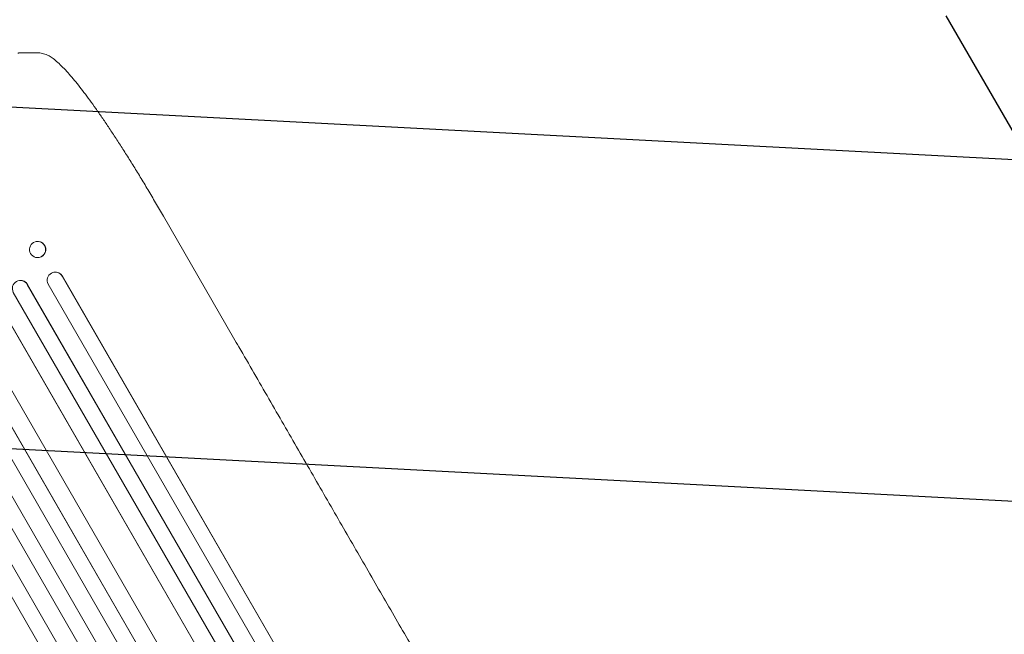
# Model space of a CAD drawing. Units: millimetres. Extents: x -4557 to 4876, y -3527 to 4527.
# Drawn here: x -2097 to -1181, y 2481 to 3053 of the extents above; entities that cross this region are included whole.
import ezdxf

# ---------------------------------------------------------------- set-up
doc = ezdxf.new("R2010")
doc.units = ezdxf.units.MM
doc.header["$LTSCALE"] = 20
doc.linetypes.add('HIDDEN', pattern=[9.525, 6.35, -3.175])
for name, color, linetype in [('2d', 230, 'Continuous'), ('EN-Free_Space', 10, 'HIDDEN'), ('EN-Free_Space_Hatch', 10, 'HIDDEN')]:
    doc.layers.add(name, color=color, linetype=linetype)

msp = doc.modelspace()

# ---------------------------------------------------------------- hatches: boundary and pattern name
at = {"layer": 'EN-Free_Space_Hatch'}
h = msp.add_hatch(dxfattribs=at)
h.set_pattern_fill('ANSI31', color=256, scale=100, angle=132)
h.paths.add_polyline_path([(-729.88, 483.71), (-833.27, 543.4, 0.387748), (-544.03, 1860.29), (-1465.05, 3455.53, 0.414214), (-2831.07, 3821.56, 0.414214), (-3197.1, 2455.53), (-2276.08, 860.29, 0.060668), (-2130.77, 667.06, 0.119596), (-2456.26, 325.73), (-3377.12, -1269.25, 0.414214), (-3011.1, -2635.28), (-2650.75, -2843.33, 0.414214), (-1284.72, -2477.3), (-363.86, -882.31, 0.414214)])

# ---------------------------------------------------------------- linework, layer by layer
at = {"layer": '2d', "lineweight": 0}
for p, q in [((-1963.28, 2870.51), (-1897.94, 2757.32)), ((-2081.6, 2846.84), (-2081.45, 2846.86)), ((-2079.2, 2831.87), (-2079.04, 2831.9)), ((-2065.28, 2818.26), (-2065.12, 2818.29)), ((-2057.3, 2814.63), (-2057.45, 2814.6)), ((-2057.45, 2814.6), (-2057.45, 2814.6)), ((-1373.74, 1630.4), (-2057.45, 2814.6)), ((-1373.31, 1629.94), (-2057.3, 2814.63)), ((-2089.95, 2806.9), (-2089.82, 2806.91)), ((-2089.95, 2806.89), (-2089.95, 2806.9)), ((-1400.08, 1612.01), (-2089.95, 2806.9)), ((-1399.68, 1611.54), (-2089.82, 2806.91)), ((-1385.96, 1621.56), (-2070.5, 2807.21)), ((-1412.45, 1603.44), (-2103, 2799.5)), ((-1429.68, 1599.28), (-2118.27, 2791.95)), ((-1429.3, 1598.79), (-2118.17, 2791.94)), ((-1466.37, 1568.82), (-2165.42, 2779.61)), ((-1466.02, 1568.31), (-2165.35, 2779.59)), ((-1454.73, 1582.66), (-2144.44, 2777.27)), ((-1479.11, 1560.89), (-2178.45, 2772.19)), ((-1493.72, 1552.21), (-2194.15, 2765.38)), ((-1493.4, 1551.68), (-2194.11, 2765.34)), ((-1506.62, 1544.54), (-2207.17, 2757.94)), ((-1534.43, 1528.71), (-2234.86, 2741.88)), ((-1534.13, 1528.17), (-2234.84, 2741.83)), ((-1521.34, 1536.04), (-2221.9, 2749.44))]:
    msp.add_line(p, q, dxfattribs=at)
at = {"layer": '2d', "lineweight": 0, "extrusion": (0, 0, -1)}
for centre, major_axis, ratio, start_param, end_param in [((-2080.4, 2839.36), (1.2, -7.48), 0.987914, -5.072908, 1.210277), ((-2080.24, 2839.38), (-1.2, 7.48), 0.987914, 0, 3.141593), ((-2063.77, 2810.83), (-1.36, 7.46), 0.988103, 0, 1.223375), ((-2096.42, 2803.1), (-0.76, 7.51), 0.991927, -1.967917, 1.145376)]:
    msp.add_ellipse(centre, major_axis=major_axis, ratio=ratio, start_param=start_param, end_param=end_param, dxfattribs=at)
at = {"layer": '2d', "lineweight": 0}
for centre, major_axis, ratio, start_param, end_param in [((-2063.92, 2810.8), (-1.36, 7.46), 0.988103, -1.223558, 1.886247), ((-2096.3, 2803.12), (-0.76, 7.51), 0.991927, -1.145194, 0)]:
    msp.add_ellipse(centre, major_axis=major_axis, ratio=ratio, start_param=start_param, end_param=end_param, dxfattribs=at)
for points, weights, degree in [([(-2098.85, 3022.2), (-2093.28, 3022.4), (-2087.71, 3022.51), (-2082.14, 3022.52)], [1, 0.999906908219, 0.999906908219, 1], 3), ([(-2069.69, 3019.47), (-2069.69, 3019.47), (-2069.69, 3019.47)], [0.927879253799, 0.927879266413, 0.927879279031], 2)]:
    msp.add_rational_spline(points, weights, degree=degree, dxfattribs=at)
for points, knots in [([(-2082.14, 3022.52), (-2080.5, 3022.52), (-2078.82, 3022.4), (-2075.57, 3021.82), (-2073.99, 3021.39), (-2071.5, 3020.41), (-2070.58, 3019.97), (-2069.69, 3019.47)], [0, 0, 0, 0, 8.694721, 8.694721, 16.659867, 16.659867, 21.476663, 21.476663, 21.476663, 21.476663]), ([(-2069.69, 3019.47), (-2068.32, 3018.71), (-2067.06, 3017.87), (-2064.41, 3015.92), (-2063.03, 3014.77), (-2060.05, 3012.12), (-2058.45, 3010.57), (-2055.26, 3007.31), (-2053.67, 3005.6), (-2050.49, 3002.04), (-2048.9, 3000.19), (-2045.67, 2996.31), (-2044.03, 2994.29), (-2040.68, 2990.06), (-2038.97, 2987.85), (-2035.48, 2983.25), (-2033.69, 2980.85), (-2030.04, 2975.86), (-2028.17, 2973.27), (-2024.37, 2967.9), (-2022.43, 2965.12), (-2018.48, 2959.37), (-2016.46, 2956.4), (-2012.36, 2950.29), (-2010.28, 2947.15), (-2006.05, 2940.68), (-2003.89, 2937.36), (-1999.53, 2930.54), (-1997.31, 2927.04), (-1992.83, 2919.89), (-1990.56, 2916.23), (-1985.96, 2908.74), (-1983.62, 2904.91), (-1978.91, 2897.1), (-1976.54, 2893.12), (-1971.74, 2885.02), (-1969.31, 2880.89), (-1965.69, 2874.67), (-1964.49, 2872.59), (-1963.28, 2870.51)], [0, 0, 0, 0, 9.999891, 9.999891, 21.603387, 21.603387, 34.835901, 34.835901, 47.288871, 47.288871, 59.140614, 59.140614, 70.83199, 70.83199, 82.481813, 82.481813, 94.235631, 94.235631, 106.157673, 106.157673, 118.251661, 118.251661, 130.56807, 130.56807, 143.11261, 143.11261, 155.923256, 155.923256, 169.025864, 169.025864, 182.413522, 182.413522, 196.170636, 196.170636, 210.237027, 210.237027, 224.670073, 224.670073, 231.894611, 231.894611, 231.894611, 231.894611]), ([(-1897.94, 2757.32), (-1896.27, 2754.44), (-1894.61, 2751.56), (-1888.28, 2740.6), (-1883.62, 2732.53), (-1874.33, 2716.43), (-1869.69, 2708.4), (-1860.46, 2692.41), (-1855.86, 2684.45), (-1846.7, 2668.58), (-1842.14, 2660.67), (-1833.05, 2644.93), (-1828.53, 2637.09), (-1819.52, 2621.49), (-1815.03, 2613.72), (-1806.11, 2598.26), (-1801.67, 2590.57), (-1792.83, 2575.26), (-1788.43, 2567.64), (-1779.68, 2552.48), (-1775.33, 2544.94), (-1766.67, 2529.95), (-1762.37, 2522.5), (-1753.81, 2507.68), (-1749.55, 2500.31), (-1741.1, 2485.66), (-1736.89, 2478.38), (-1728.54, 2463.92), (-1724.39, 2456.73), (-1716.15, 2442.45), (-1712.05, 2435.36), (-1703.92, 2421.27), (-1699.88, 2414.28), (-1691.87, 2400.4), (-1687.89, 2393.5), (-1679.99, 2379.82), (-1676.07, 2373.04), (-1668.3, 2359.57), (-1664.44, 2352.89), (-1656.79, 2339.65), (-1653, 2333.08), (-1645.48, 2320.06), (-1641.76, 2313.61), (-1636.9, 2305.2), (-1635.74, 2303.19), (-1634.58, 2301.18)], [0, 0, 0, 0, 10.000129, 10.000129, 38.03755, 38.03755, 65.994471, 65.994471, 93.844281, 93.844281, 121.598647, 121.598647, 149.269285, 149.269285, 176.867884, 176.867884, 204.406115, 204.406115, 231.895628, 231.895628, 259.348053, 259.348053, 286.775007, 286.775007, 314.189533, 314.189533, 341.604069, 341.604069, 369.03344, 369.03344, 396.489211, 396.489211, 423.982905, 423.982905, 451.526014, 451.526014, 479.129993, 479.129993, 506.806267, 506.806267, 534.566229, 534.566229, 562.421247, 562.421247, 571.250205, 571.250205, 571.250205, 571.250205])]:
    msp.add_open_spline(points, degree=3, knots=knots, dxfattribs=at)
at = {"layer": 'EN-Free_Space', "flags": 128}
msp.add_lwpolyline([(-544.03, 1860.29, -0.387748), (-833.27, 543.4), (-729.88, 483.71, -0.414214), (-363.86, -882.31), (-1284.72, -2477.3, -0.414214), (-2650.75, -2843.33), (-3011.1, -2635.28, -0.414214), (-3377.12, -1269.25), (-2456.26, 325.73, -0.119596), (-2130.77, 667.06, -0.060668), (-2276.08, 860.29), (-3197.1, 2455.53, -0.414214), (-2831.07, 3821.56, -0.414214), (-1465.05, 3455.53)], format="xyb", close=True, dxfattribs=at)

doc.saveas('drawing.dxf')
